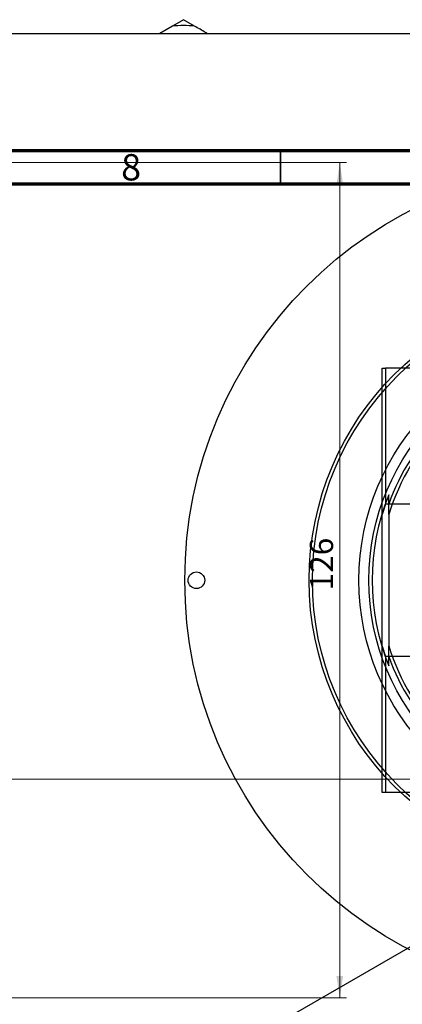
# Model space of a CAD drawing. Units: millimetres. Extents: x -65 to 464, y -97 to 318.
# Drawn here: x 26 to 83, y 163 to 312 of the extents above; entities that cross this region are included whole.
import ezdxf

# ---------------------------------------------------------------- set-up
doc = ezdxf.new("R2010")
doc.units = ezdxf.units.MM
doc.styles.add('SLDTEXTSTYLE0', font='TXT', dxfattribs={"width": 0.75})
doc.dimstyles.new('SLDDIMSTYLE1', dxfattribs={"dimtxt": 3.5, "dimasz": 3.302, "dimexe": 0, "dimexo": 0.0625, "dimgap": 0.875, "dimtad": 1, "dimdec": 0, "dimrnd": 1e-09, "dimzin": 12, "dimdsep": 46, "dimtxsty": 'SLDTEXTSTYLE0', "dimsah": 1, "dimcen": 0.09, "dimadec": 0, "dimazin": 3, "dimtfac": 1, "dimtofl": 0, "dimtmove": 0, "dimatfit": 3, "dimfxl": 1, "dimfrac": 2, "dimtolj": 1, "dimtzin": 12, "dimarcsym": 0})

# ---------------------------------------------------------------- blocks, each defined once
blk = doc.blocks.new('_D_4')
at = {"color": 7, "linetype": 'Continuous', "lineweight": 0}
for p, q in [((24.31, 290.18), (74.93, 290.18)), ((73.93, 290.18), (73.93, 164.18)), ((24.31, 164.18), (74.93, 164.18))]:
    blk.add_line(p, q, dxfattribs=at)
at = {"color": 7, "linetype": 'Continuous', "lineweight": 18}
for points in [[(73.93, 290.18), (73.42, 286.87), (74.44, 286.87)], [(73.93, 164.18), (74.44, 167.48), (73.42, 167.48)]]:
    blk.add_solid(points, dxfattribs=at)
at = {"color": 7, "linetype": 'Continuous', "lineweight": 18, "insert": (69.42, 225.65), "char_height": 3.5, "attachment_point": 1, "rotation": 90, "style": 'SLDTEXTSTYLE0'}
blk.add_mtext('126', dxfattribs=at)
blk = doc.blocks.new('_D_5')
at = {"color": 7, "linetype": 'Continuous', "lineweight": 0}
for p, q in [((9.31, 179.18), (9.31, 198.18)), ((217.31, 179.18), (217.31, 198.18)), ((9.31, 197.18), (217.31, 197.18))]:
    blk.add_line(p, q, dxfattribs=at)
at = {"color": 7, "linetype": 'Continuous', "lineweight": 18}
for points in [[(9.31, 197.18), (12.61, 196.67), (12.61, 197.68)], [(217.31, 197.18), (214.01, 197.68), (214.01, 196.67)]]:
    blk.add_solid(points, dxfattribs=at)
at = {"color": 7, "linetype": 'Continuous', "lineweight": 18, "insert": (107.67, 201.69), "char_height": 3.5, "attachment_point": 1, "style": 'SLDTEXTSTYLE0'}
blk.add_mtext('208', dxfattribs=at)

msp = doc.modelspace()

# ---------------------------------------------------------------- linework, layer by layer
at = {"color": 7, "linetype": 'Continuous', "lineweight": 25}
for p, q in [((48.69, 310.78), (46.77, 309.68)), ((50.36, 311.75), (48.69, 310.78)), ((52.03, 310.78), (50.36, 311.75)), ((-9.69, 309.68), (236.31, 309.68)), ((80.34, 259.18), (80.84, 259.18)), ((80.34, 237.09), (80.34, 259.18)), ((80.84, 259.18), (80.84, 238.67)), ((97.84, 259.18), (80.84, 259.18)), ((81.31, 238.67), (81.31, 240.07)), ((80.84, 238.67), (80.34, 237.09)), ((97.84, 238.67), (80.84, 238.67)), ((81.31, 237.09), (81.31, 238.67)), ((80.34, 217.26), (80.34, 237.09)), ((81.31, 237.09), (81.31, 217.26)), ((80.34, 217.26), (80.84, 215.69)), ((80.34, 195.18), (80.34, 217.26)), ((81.31, 215.69), (81.31, 217.26)), ((80.84, 215.69), (80.84, 195.18)), ((97.84, 215.69), (80.84, 215.69)), ((81.31, 214.28), (81.31, 215.69)), ((80.84, 195.18), (80.34, 195.18)), ((97.84, 195.18), (80.84, 195.18)), ((92.47, 176.46), (19.83, 134.54))]:
    msp.add_line(p, q, dxfattribs=at)
at = {"color": 7, "linetype": 'Continuous', "lineweight": 70}
for p, q in [((15, 292), (415, 292)), ((20, 287), (410, 287))]:
    msp.add_line(p, q, dxfattribs=at)
at = {"color": 7, "linetype": 'Continuous', "lineweight": 35}
msp.add_line((65, 287), (65, 292), dxfattribs=at)
at = {"color": 7, "linetype": 'Continuous', "lineweight": 25}
for centre, radius in [((113.31, 227.18), 62.75), ((113.31, 227.18), 44), ((113.31, 227.18), 43.5), ((113.31, 227.18), 36.5), ((113.31, 227.18), 35), ((52.31, 227.18), 1.25)]:
    msp.add_circle(centre, radius, dxfattribs=at)
for centre, radius, start, end in [((50.36, 290.13), 20.72, 85.3792, 94.6208), ((113.31, 227.18), 33.5, 107.2106, 162.7894), ((113.31, 227.18), 34, 109.7499, 160.2501), ((113.31, 227.18), 34.5, 158.054, 201.946), ((113.31, 227.18), 33.5, 197.2106, 252.7894), ((113.31, 227.18), 34, 199.7499, 250.2501)]:
    msp.add_arc(centre, radius, start, end, dxfattribs=at)
msp.add_open_spline([(53.94, 309.68), (53.86, 309.72), (53.2, 310.1), (52.58, 310.46), (52.03, 310.78)], degree=3, knots=[0, 0, 0, 0, 0.121418, 1, 1, 1, 1], dxfattribs=at)

# ---------------------------------------------------------------- texts
at = {"color": 7, "linetype": 'Continuous', "lineweight": 0, "insert": (42.46, 291.47), "char_height": 3.97, "attachment_point": 2, "style": 'SLDTEXTSTYLE0'}
msp.add_mtext('8', dxfattribs=at)

# ---------------------------------------------------------------- dimensions: what is measured, and where the dimension line sits
at = {"color": 7, "linetype": 'Continuous', "lineweight": 18}
dim = msp.add_linear_dim(base=(73.93, 164.18), p1=(23.31, 290.18), p2=(23.31, 164.18), angle=90, dimstyle='SLDDIMSTYLE1', dxfattribs=at)
dim.commit()
dim.dimension.update_dxf_attribs({"geometry": '_D_4', "text_midpoint": (73.93, 229.53), "dimtype": 160})
dim = msp.add_linear_dim(base=(217.31, 197.18), p1=(9.31, 178.18), p2=(217.31, 178.18), dimstyle='SLDDIMSTYLE1', dxfattribs=at)
dim.commit()
dim.dimension.update_dxf_attribs({"geometry": '_D_5', "text_midpoint": (111.55, 197.18), "dimtype": 160})

doc.saveas('drawing.dxf')
